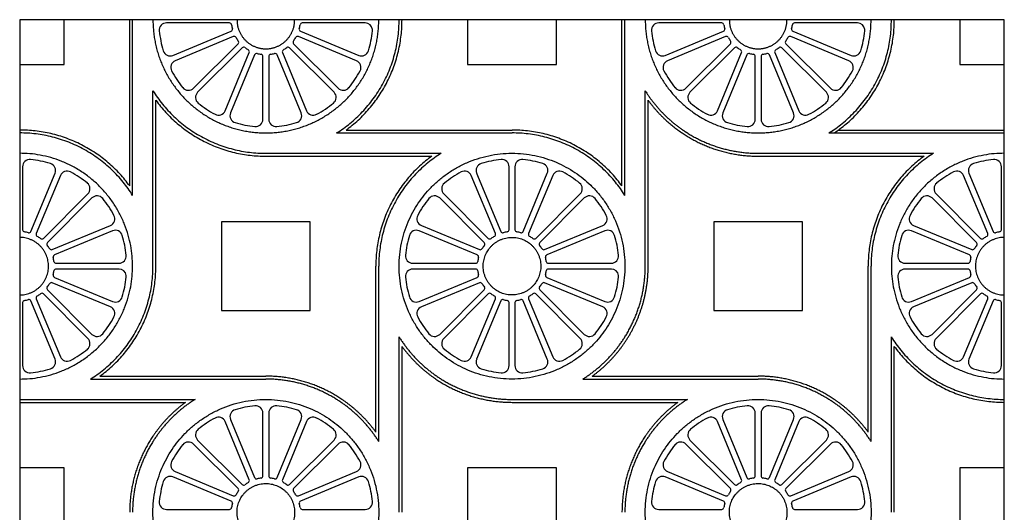
# Model space of a CAD drawing. Units: millimetres. Extents: x -101 to 102, y -117 to 99.
# Drawn here: x 1 to 49, y 25 to 49 of the extents above; entities that cross this region are included whole.
import ezdxf

# ---------------------------------------------------------------- set-up
doc = ezdxf.new("R2010")
doc.units = ezdxf.units.MM
doc.header["$MEASUREMENT"] = 0
doc.layers.add('Layer 03', color=5, linetype='Continuous')

msp = doc.modelspace()

# ---------------------------------------------------------------- linework, layer by layer
at = {"layer": 'Layer 03'}
for p, q in [((0.569, 48.794), (0.569, 0.753)), ((48.593, 48.794), (0.569, 48.794)), ((2.738, 46.608), (2.738, 48.794)), ((5.933, 40.688), (5.933, 48.778)), ((6.075, 40.225), (6.075, 48.778)), ((10.799, 48.636), (7.73, 48.636)), ((17.42, 48.636), (14.351, 48.636)), ((22.411, 48.794), (22.411, 46.608)), ((26.75, 46.608), (26.75, 48.794)), ((29.945, 40.688), (29.945, 48.778)), ((30.087, 40.225), (30.087, 48.778)), ((34.811, 48.636), (31.742, 48.636)), ((41.432, 48.636), (38.363, 48.636)), ((46.423, 48.794), (46.423, 46.608)), ((48.593, 0.753), (48.593, 48.794)), ((8.045, 47.054), (10.88, 48.229)), ((14.27, 48.229), (17.105, 47.054)), ((32.057, 47.054), (34.892, 48.229)), ((38.282, 48.229), (41.117, 47.054)), ((10.988, 47.967), (8.153, 46.793)), ((9.049, 45.452), (11.219, 47.622)), ((13.931, 47.622), (16.101, 45.452)), ((16.997, 46.793), (14.162, 47.967)), ((35, 47.967), (32.165, 46.793)), ((33.061, 45.452), (35.231, 47.622)), ((37.943, 47.622), (40.113, 45.452)), ((41.009, 46.793), (38.174, 47.967)), ((11.419, 47.422), (9.249, 45.252)), ((10.59, 44.356), (11.764, 47.191)), ((12.026, 47.083), (10.851, 44.247)), ((14.298, 44.247), (13.124, 47.083)), ((13.385, 47.191), (14.559, 44.356)), ((15.901, 45.252), (13.731, 47.422)), ((35.431, 47.422), (33.261, 45.252)), ((34.602, 44.356), (35.776, 47.191)), ((36.038, 47.083), (34.863, 44.247)), ((38.31, 44.247), (37.136, 47.083)), ((37.397, 47.191), (38.571, 44.356)), ((39.913, 45.252), (37.743, 47.422)), ((0.569, 46.608), (2.738, 46.608)), ((12.433, 43.933), (12.433, 47.001)), ((12.716, 47.001), (12.716, 43.933)), ((22.411, 46.608), (26.75, 46.608)), ((36.445, 43.933), (36.445, 47.001)), ((36.728, 47.001), (36.728, 43.933)), ((46.423, 46.608), (48.593, 46.608)), ((7.069, 36.772), (7.069, 45.324)), ((31.081, 36.772), (31.081, 45.324)), ((7.21, 36.772), (7.21, 44.862)), ((31.222, 36.772), (31.222, 44.862)), ((16.028, 43.271), (24.581, 43.271)), ((16.491, 43.413), (24.581, 43.413)), ((40.04, 43.271), (48.593, 43.271)), ((40.503, 43.413), (48.593, 43.413)), ((12.575, 42.278), (21.127, 42.278)), ((36.587, 42.278), (45.139, 42.278)), ((12.575, 42.136), (20.665, 42.136)), ((36.587, 42.136), (44.677, 42.136)), ((0.71, 41.617), (0.71, 38.548)), ((1.118, 38.467), (2.292, 41.302)), ((22.857, 41.302), (24.032, 38.467)), ((24.439, 38.548), (24.439, 41.617)), ((24.722, 41.617), (24.722, 38.548)), ((25.13, 38.467), (26.304, 41.302)), ((46.869, 41.302), (48.044, 38.467)), ((48.451, 38.548), (48.451, 41.617)), ((2.554, 41.194), (1.379, 38.359)), ((23.77, 38.359), (22.596, 41.194)), ((26.565, 41.194), (25.391, 38.359)), ((47.782, 38.359), (46.608, 41.194)), ((1.725, 38.128), (3.895, 40.298)), ((4.095, 40.098), (1.925, 37.928)), ((23.225, 37.928), (21.055, 40.098)), ((21.255, 40.298), (23.425, 38.128)), ((25.737, 38.128), (27.907, 40.298)), ((28.107, 40.098), (25.937, 37.928)), ((47.237, 37.928), (45.067, 40.098)), ((45.267, 40.298), (47.437, 38.128)), ((14.744, 38.941), (10.405, 38.941)), ((10.405, 38.941), (10.405, 34.602)), ((14.744, 34.602), (14.744, 38.941)), ((38.756, 38.941), (34.417, 38.941)), ((34.417, 38.941), (34.417, 34.602)), ((38.756, 34.602), (38.756, 38.941)), ((2.156, 37.582), (4.991, 38.756)), ((5.099, 38.495), (2.264, 37.321)), ((22.886, 37.321), (20.051, 38.495)), ((20.159, 38.756), (22.994, 37.582)), ((26.168, 37.582), (29.003, 38.756)), ((29.111, 38.495), (26.276, 37.321)), ((46.898, 37.321), (44.063, 38.495)), ((44.171, 38.756), (47.006, 37.582)), ((2.345, 36.913), (5.414, 36.913)), ((5.414, 36.63), (2.345, 36.63)), ((7.069, 36.772), (7.069, 36.772)), ((17.939, 28.682), (17.939, 36.772)), ((18.081, 28.219), (18.081, 36.772)), ((19.736, 36.913), (22.805, 36.913)), ((22.805, 36.63), (19.736, 36.63)), ((26.357, 36.913), (29.426, 36.913)), ((29.426, 36.63), (26.357, 36.63)), ((41.951, 28.682), (41.951, 36.772)), ((42.093, 28.219), (42.093, 36.772)), ((43.748, 36.913), (46.817, 36.913)), ((46.817, 36.63), (43.748, 36.63)), ((2.264, 36.223), (5.099, 35.048)), ((20.051, 35.048), (22.886, 36.223)), ((26.276, 36.223), (29.111, 35.048)), ((44.063, 35.048), (46.898, 36.223)), ((1.925, 35.616), (4.095, 33.446)), ((4.991, 34.787), (2.156, 35.961)), ((22.994, 35.961), (20.159, 34.787)), ((21.055, 33.446), (23.225, 35.616)), ((25.937, 35.616), (28.107, 33.446)), ((29.003, 34.787), (26.168, 35.961)), ((47.006, 35.961), (44.171, 34.787)), ((45.067, 33.446), (47.237, 35.616)), ((2.292, 32.241), (1.118, 35.077)), ((1.379, 35.185), (2.554, 32.35)), ((3.895, 33.246), (1.725, 35.416)), ((23.425, 35.416), (21.255, 33.246)), ((22.596, 32.35), (23.77, 35.185)), ((24.032, 35.077), (22.857, 32.241)), ((26.304, 32.241), (25.13, 35.077)), ((25.391, 35.185), (26.565, 32.35)), ((27.907, 33.246), (25.737, 35.416)), ((47.437, 35.416), (45.267, 33.246)), ((46.608, 32.35), (47.782, 35.185)), ((48.044, 35.077), (46.869, 32.241)), ((0.71, 34.995), (0.71, 31.927)), ((10.405, 34.602), (14.744, 34.602)), ((24.439, 31.927), (24.439, 34.995)), ((24.722, 34.995), (24.722, 31.927)), ((34.417, 34.602), (38.756, 34.602)), ((48.451, 31.927), (48.451, 34.995)), ((19.075, 24.766), (19.075, 33.318)), ((43.086, 24.766), (43.086, 33.318)), ((19.216, 24.766), (19.216, 32.856)), ((43.228, 24.766), (43.228, 32.856)), ((4.022, 31.265), (12.575, 31.265)), ((4.485, 31.407), (12.575, 31.407)), ((28.034, 31.265), (36.587, 31.265)), ((28.497, 31.407), (36.587, 31.407)), ((0.569, 30.272), (9.121, 30.272)), ((24.581, 30.272), (33.133, 30.272)), ((0.569, 30.13), (8.659, 30.13)), ((24.581, 30.13), (32.671, 30.13)), ((10.851, 29.296), (12.026, 26.461)), ((12.433, 26.542), (12.433, 29.611)), ((12.716, 29.611), (12.716, 26.542)), ((13.124, 26.461), (14.298, 29.296)), ((34.863, 29.296), (36.038, 26.461)), ((36.445, 26.542), (36.445, 29.611)), ((36.728, 29.611), (36.728, 26.542)), ((37.136, 26.461), (38.31, 29.296)), ((11.764, 26.353), (10.59, 29.188)), ((14.559, 29.188), (13.385, 26.353)), ((35.776, 26.353), (34.602, 29.188)), ((38.571, 29.188), (37.397, 26.353)), ((11.219, 25.922), (9.049, 28.092)), ((9.249, 28.292), (11.419, 26.122)), ((13.731, 26.122), (15.901, 28.292)), ((16.101, 28.092), (13.931, 25.922)), ((35.231, 25.922), (33.061, 28.092)), ((33.261, 28.292), (35.431, 26.122)), ((37.743, 26.122), (39.913, 28.292)), ((40.113, 28.092), (37.943, 25.922)), ((2.738, 26.935), (0.569, 26.935)), ((2.738, 22.596), (2.738, 26.935)), ((26.75, 26.935), (22.411, 26.935)), ((22.411, 26.935), (22.411, 22.596)), ((26.75, 22.596), (26.75, 26.935)), ((48.593, 26.935), (46.423, 26.935)), ((46.423, 26.935), (46.423, 22.596)), ((10.88, 25.315), (8.045, 26.489)), ((8.153, 26.75), (10.988, 25.576)), ((14.162, 25.576), (16.997, 26.75)), ((17.105, 26.489), (14.27, 25.315)), ((34.892, 25.315), (32.057, 26.489)), ((32.165, 26.75), (35, 25.576)), ((38.174, 25.576), (41.009, 26.75)), ((41.117, 26.489), (38.282, 25.315)), ((7.73, 24.907), (10.799, 24.907)), ((14.351, 24.907), (17.42, 24.907)), ((31.742, 24.907), (34.811, 24.907)), ((38.363, 24.907), (41.432, 24.907))]:
    msp.add_line(p, q, dxfattribs=at)
for centre, radius, start, end in [((7.73, 48.283), 0.353, 90, 185.8312), ((10.799, 48.53), 0.106, 7.9293, 90), ((12.575, 48.778), 1.687, 187.9293, 194.5707), ((12.575, 48.778), 1.687, 345.4293, 352.0707), ((14.351, 48.53), 0.106, 90, 172.0707), ((17.42, 48.283), 0.353, 5.9772, 90), ((31.742, 48.283), 0.353, 90, 185.8312), ((34.811, 48.53), 0.106, 7.9293, 90), ((36.587, 48.778), 1.687, 187.9293, 194.5707), ((36.587, 48.778), 1.687, 345.4293, 352.0707), ((38.363, 48.53), 0.106, 90, 172.0707), ((41.432, 48.283), 0.353, 5.9772, 90), ((12.575, 48.778), 5.224, 185.8312, 196.6688), ((10.839, 48.326), 0.106, 292.5, 14.5707), ((14.311, 48.326), 0.106, 165.4293, 247.5), ((12.575, 48.778), 5.224, 343.3312, 354.1688), ((17.42, 48.283), 0.353, 354.1688, 5.9772), ((36.587, 48.778), 5.224, 185.8312, 196.6688), ((34.851, 48.326), 0.106, 292.5, 14.5707), ((38.322, 48.326), 0.106, 165.4293, 247.5), ((36.587, 48.778), 5.224, 343.3312, 354.1688), ((41.432, 48.283), 0.353, 354.1688, 5.9772), ((11.028, 47.869), 0.106, 30.4293, 112.5), ((12.575, 48.778), 1.687, 210.4293, 217.0707), ((11.144, 47.697), 0.106, 315, 37.0707), ((14.006, 47.697), 0.106, 142.9293, 225), ((12.575, 48.778), 1.687, 322.9293, 329.5707), ((14.121, 47.869), 0.106, 67.5, 149.5707), ((35.04, 47.869), 0.106, 30.4293, 112.5), ((36.587, 48.778), 1.687, 210.4293, 217.0707), ((35.156, 47.697), 0.106, 315, 37.0707), ((38.018, 47.697), 0.106, 142.9293, 225), ((36.587, 48.778), 1.687, 322.9293, 329.5707), ((38.133, 47.869), 0.106, 67.5, 149.5707), ((7.909, 47.381), 0.353, 196.6688, 292.5), ((11.494, 47.347), 0.106, 52.9293, 135), ((12.575, 48.778), 1.687, 232.9293, 239.5707), ((11.667, 47.231), 0.106, 337.5, 59.5707), ((12.124, 47.042), 0.106, 75.4293, 157.5), ((12.575, 48.778), 1.687, 255.4293, 262.0707), ((12.327, 47.001), 0.106, 360, 82.0707), ((12.822, 47.001), 0.106, 97.9293, 180), ((12.575, 48.778), 1.687, 277.9293, 284.5707), ((13.026, 47.042), 0.106, 22.5, 104.5707), ((13.483, 47.231), 0.106, 120.4293, 202.5), ((12.575, 48.778), 1.687, 300.4293, 307.0707), ((13.656, 47.347), 0.106, 45, 127.0707), ((17.24, 47.381), 0.353, 247.5, 343.3312), ((31.921, 47.381), 0.353, 196.6688, 292.5), ((35.506, 47.347), 0.106, 52.9293, 135), ((36.587, 48.778), 1.687, 232.9293, 239.5707), ((35.678, 47.231), 0.106, 337.5, 59.5707), ((36.136, 47.042), 0.106, 75.4293, 157.5), ((36.587, 48.778), 1.687, 255.4293, 262.0707), ((36.339, 47.001), 0.106, 360, 82.0707), ((36.834, 47.001), 0.106, 97.9293, 180), ((36.587, 48.778), 1.687, 277.9293, 284.5707), ((37.038, 47.042), 0.106, 22.5, 104.5707), ((37.495, 47.231), 0.106, 120.4293, 202.5), ((36.587, 48.778), 1.687, 300.4293, 307.0707), ((37.668, 47.347), 0.106, 45, 127.0707), ((41.252, 47.381), 0.353, 247.5, 343.3312), ((8.288, 46.466), 0.353, 112.5, 208.3312), ((16.862, 46.466), 0.353, 331.6688, 67.5), ((32.3, 46.466), 0.353, 112.5, 208.3312), ((40.874, 46.466), 0.353, 331.6688, 67.5), ((12.575, 48.778), 5.224, 208.3312, 219.1688), ((12.575, 48.778), 5.224, 320.8312, 331.6688), ((36.587, 48.778), 5.224, 208.3312, 219.1688), ((36.587, 48.778), 5.224, 320.8312, 331.6688), ((8.799, 45.702), 0.353, 219.1688, 315), ((9.499, 45.002), 0.353, 135, 230.8312), ((15.651, 45.002), 0.353, 309.1688, 45), ((16.351, 45.702), 0.353, 225, 320.8312), ((32.811, 45.702), 0.353, 219.1688, 315), ((33.511, 45.002), 0.353, 135, 230.8312), ((39.663, 45.002), 0.353, 309.1688, 45), ((40.362, 45.702), 0.353, 225, 320.8312), ((12.575, 48.778), 5.224, 230.8312, 241.6688), ((12.575, 48.778), 5.224, 298.3312, 309.1688), ((36.587, 48.778), 5.224, 230.8312, 241.6688), ((36.587, 48.778), 5.224, 298.3312, 309.1688), ((10.264, 44.491), 0.353, 241.6688, 337.5), ((11.178, 44.112), 0.353, 157.5, 253.3312), ((13.972, 44.112), 0.353, 286.6688, 22.5), ((14.886, 44.491), 0.353, 202.5, 298.3312), ((34.276, 44.491), 0.353, 241.6688, 337.5), ((35.19, 44.112), 0.353, 157.5, 253.3312), ((37.984, 44.112), 0.353, 286.6688, 22.5), ((38.898, 44.491), 0.353, 202.5, 298.3312), ((12.575, 48.778), 5.224, 253.3312, 264.1688), ((12.08, 43.933), 0.353, 264.1688, 360), ((13.07, 43.933), 0.353, 180, 275.8312), ((12.575, 48.778), 5.224, 275.8312, 286.6688), ((36.587, 48.778), 5.224, 253.3312, 264.1688), ((36.092, 43.933), 0.353, 264.1688, 360), ((37.082, 43.933), 0.353, 180, 275.8312), ((36.587, 48.778), 5.224, 275.8312, 286.6688), ((1.064, 41.617), 0.353, 84.1688, 180), ((0.569, 36.772), 5.224, 73.3312, 84.1688), ((24.581, 36.772), 5.224, 95.8312, 106.6688), ((24.086, 41.617), 0.353, 360, 95.8312), ((25.076, 41.617), 0.353, 84.1688, 180), ((24.581, 36.772), 5.224, 73.3312, 84.1688), ((48.593, 36.772), 5.224, 95.8312, 106.6688), ((48.098, 41.617), 0.353, 360, 95.8312), ((1.966, 41.437), 0.353, 337.5, 73.3312), ((2.88, 41.058), 0.353, 61.6688, 157.5), ((0.569, 36.772), 5.224, 50.8312, 61.6688), ((24.581, 36.772), 5.224, 118.3312, 129.1688), ((22.27, 41.058), 0.353, 22.5, 118.3312), ((23.184, 41.437), 0.353, 106.6688, 202.5), ((25.978, 41.437), 0.353, 337.5, 73.3312), ((26.892, 41.058), 0.353, 61.6688, 157.5), ((24.581, 36.772), 5.224, 50.8312, 61.6688), ((48.593, 36.772), 5.224, 118.3312, 129.1688), ((46.282, 41.058), 0.353, 22.5, 118.3312), ((47.196, 41.437), 0.353, 106.6688, 202.5), ((3.645, 40.547), 0.353, 315, 50.8312), ((21.505, 40.547), 0.353, 129.1688, 225), ((27.657, 40.547), 0.353, 315, 50.8312), ((45.517, 40.547), 0.353, 129.1688, 225), ((4.345, 39.848), 0.353, 39.1688, 135), ((0.569, 36.772), 5.224, 28.3312, 39.1688), ((24.581, 36.772), 5.224, 140.8312, 151.6688), ((20.805, 39.848), 0.353, 45, 140.8312), ((28.357, 39.848), 0.353, 39.1688, 135), ((24.581, 36.772), 5.224, 28.3312, 39.1688), ((48.593, 36.772), 5.224, 140.8312, 151.6688), ((44.817, 39.848), 0.353, 45, 140.8312), ((4.856, 39.083), 0.353, 292.5, 28.3312), ((20.294, 39.083), 0.353, 151.6688, 247.5), ((28.868, 39.083), 0.353, 292.5, 28.3312), ((44.306, 39.083), 0.353, 151.6688, 247.5), ((0.816, 38.548), 0.106, 180, 262.0707), ((0.569, 36.772), 1.687, 75.4293, 82.0707), ((1.02, 38.507), 0.106, 255.4293, 337.5), ((5.234, 38.169), 0.353, 16.6688, 112.5), ((19.915, 38.169), 0.353, 67.5, 163.3312), ((24.13, 38.507), 0.106, 202.5, 284.5707), ((24.581, 36.772), 1.687, 97.9293, 104.5707), ((24.333, 38.548), 0.106, 277.9293, 360), ((24.828, 38.548), 0.106, 180, 262.0707), ((24.581, 36.772), 1.687, 75.4293, 82.0707), ((25.032, 38.507), 0.106, 255.4293, 337.5), ((29.246, 38.169), 0.353, 16.6688, 112.5), ((43.927, 38.169), 0.353, 67.5, 163.3312), ((48.142, 38.507), 0.106, 202.5, 284.5707), ((48.593, 36.772), 1.687, 97.9293, 104.5707), ((48.345, 38.548), 0.106, 277.9293, 360), ((1.477, 38.318), 0.106, 157.5, 239.5707), ((0.569, 36.772), 1.687, 52.9293, 59.5707), ((1.65, 38.203), 0.106, 232.9293, 315), ((0.569, 36.772), 5.224, 5.8312, 16.6688), ((24.581, 36.772), 5.224, 163.3312, 174.1688), ((23.5, 38.203), 0.106, 225, 307.0707), ((24.581, 36.772), 1.687, 120.4293, 127.0707), ((23.673, 38.318), 0.106, 300.4293, 22.5), ((25.489, 38.318), 0.106, 157.5, 239.5707), ((24.581, 36.772), 1.687, 52.9293, 59.5707), ((25.662, 38.203), 0.106, 232.9293, 315), ((24.581, 36.772), 5.224, 5.8312, 16.6688), ((48.593, 36.772), 5.224, 163.3312, 174.1688), ((47.512, 38.203), 0.106, 225, 307.0707), ((48.593, 36.772), 1.687, 120.4293, 127.0707), ((47.684, 38.318), 0.106, 300.4293, 22.5), ((2, 37.853), 0.106, 135, 217.0707), ((0.569, 36.772), 1.687, 30.4293, 37.0707), ((2.115, 37.68), 0.106, 210.4293, 292.5), ((23.034, 37.68), 0.106, 247.5, 329.5707), ((24.581, 36.772), 1.687, 142.9293, 149.5707), ((23.15, 37.853), 0.106, 322.9293, 45), ((26.012, 37.853), 0.106, 135, 217.0707), ((24.581, 36.772), 1.687, 30.4293, 37.0707), ((26.127, 37.68), 0.106, 210.4293, 292.5), ((47.046, 37.68), 0.106, 247.5, 329.5707), ((48.593, 36.772), 1.687, 142.9293, 149.5707), ((47.162, 37.853), 0.106, 322.9293, 45), ((2.305, 37.223), 0.106, 112.5, 194.5707), ((0.569, 36.772), 1.687, 7.9293, 14.5707), ((2.345, 37.019), 0.106, 187.9293, 270), ((5.414, 37.266), 0.353, 270, 5.8312), ((19.736, 37.266), 0.353, 174.1688, 270), ((22.805, 37.019), 0.106, 270, 352.0707), ((22.845, 37.223), 0.106, 345.4293, 67.5), ((24.581, 36.772), 1.687, 165.4293, 172.0707), ((26.316, 37.223), 0.106, 112.5, 194.5707), ((24.581, 36.772), 1.687, 7.9293, 14.5707), ((26.357, 37.019), 0.106, 187.9293, 270), ((29.426, 37.266), 0.353, 270, 5.8312), ((43.748, 37.266), 0.353, 174.1688, 270), ((46.817, 37.019), 0.106, 270, 352.0707), ((46.857, 37.223), 0.106, 345.4293, 67.5), ((48.593, 36.772), 1.687, 165.4293, 172.0707), ((0.569, 36.772), 1.687, 345.4293, 352.0707), ((2.345, 36.524), 0.106, 90, 172.0707), ((5.414, 36.277), 0.353, 5.9772, 90), ((19.736, 36.277), 0.353, 90, 185.8312), ((22.805, 36.524), 0.106, 7.9293, 90), ((24.581, 36.772), 1.687, 187.9293, 194.5707), ((24.581, 36.772), 1.687, 345.4293, 352.0707), ((26.357, 36.524), 0.106, 90, 172.0707), ((29.426, 36.277), 0.353, 5.9772, 90), ((43.748, 36.277), 0.353, 90, 185.8312), ((46.817, 36.524), 0.106, 7.9293, 90), ((48.593, 36.772), 1.687, 187.9293, 194.5707), ((2.305, 36.321), 0.106, 165.4293, 247.5), ((0.569, 36.772), 5.224, 343.3312, 354.1688), ((5.414, 36.277), 0.353, 354.1688, 5.9772), ((24.581, 36.772), 5.224, 185.8312, 196.6688), ((22.845, 36.321), 0.106, 292.5, 14.5707), ((26.316, 36.321), 0.106, 165.4293, 247.5), ((24.581, 36.772), 5.224, 343.3312, 354.1688), ((29.426, 36.277), 0.353, 354.1688, 5.9772), ((48.593, 36.772), 5.224, 185.8312, 196.6688), ((46.857, 36.321), 0.106, 292.5, 14.5707), ((2, 35.691), 0.106, 142.9293, 225), ((0.569, 36.772), 1.687, 322.9293, 329.5707), ((2.115, 35.863), 0.106, 67.5, 149.5707), ((23.034, 35.863), 0.106, 30.4293, 112.5), ((24.581, 36.772), 1.687, 210.4293, 217.0707), ((23.15, 35.691), 0.106, 315, 37.0707), ((26.012, 35.691), 0.106, 142.9293, 225), ((24.581, 36.772), 1.687, 322.9293, 329.5707), ((26.127, 35.863), 0.106, 67.5, 149.5707), ((47.046, 35.863), 0.106, 30.4293, 112.5), ((48.593, 36.772), 1.687, 210.4293, 217.0707), ((47.162, 35.691), 0.106, 315, 37.0707), ((0.816, 34.995), 0.106, 97.9293, 180), ((0.569, 36.772), 1.687, 277.9293, 284.5707), ((1.02, 35.036), 0.106, 22.5, 104.5707), ((1.477, 35.225), 0.106, 120.4293, 202.5), ((0.569, 36.772), 1.687, 300.4293, 307.0707), ((1.65, 35.341), 0.106, 45, 127.0707), ((5.234, 35.375), 0.353, 247.5, 343.3312), ((19.915, 35.375), 0.353, 196.6688, 292.5), ((23.5, 35.341), 0.106, 52.9293, 135), ((24.581, 36.772), 1.687, 232.9293, 239.5707), ((23.673, 35.225), 0.106, 337.5, 59.5707), ((24.13, 35.036), 0.106, 75.4293, 157.5), ((24.581, 36.772), 1.687, 255.4293, 262.0707), ((24.333, 34.995), 0.106, 360, 82.0707), ((24.828, 34.995), 0.106, 97.9293, 180), ((24.581, 36.772), 1.687, 277.9293, 284.5707), ((25.032, 35.036), 0.106, 22.5, 104.5707), ((25.489, 35.225), 0.106, 120.4293, 202.5), ((24.581, 36.772), 1.687, 300.4293, 307.0707), ((25.662, 35.341), 0.106, 45, 127.0707), ((29.246, 35.375), 0.353, 247.5, 343.3312), ((43.927, 35.375), 0.353, 196.6688, 292.5), ((47.512, 35.341), 0.106, 52.9293, 135), ((48.593, 36.772), 1.687, 232.9293, 239.5707), ((47.684, 35.225), 0.106, 337.5, 59.5707), ((48.142, 35.036), 0.106, 75.4293, 157.5), ((48.593, 36.772), 1.687, 255.4293, 262.0707), ((48.345, 34.995), 0.106, 360, 82.0707), ((4.856, 34.46), 0.353, 331.6688, 67.5), ((20.294, 34.46), 0.353, 112.5, 208.3312), ((28.868, 34.46), 0.353, 331.6688, 67.5), ((44.306, 34.46), 0.353, 112.5, 208.3312), ((0.569, 36.772), 5.224, 320.8312, 331.6688), ((24.581, 36.772), 5.224, 208.3312, 219.1688), ((24.581, 36.772), 5.224, 320.8312, 331.6688), ((48.593, 36.772), 5.224, 208.3312, 219.1688), ((3.645, 32.996), 0.353, 309.1688, 45), ((4.345, 33.696), 0.353, 225, 320.8312), ((20.805, 33.696), 0.353, 219.1688, 315), ((21.505, 32.996), 0.353, 135, 230.8312), ((27.657, 32.996), 0.353, 309.1688, 45), ((28.357, 33.696), 0.353, 225, 320.8312), ((44.817, 33.696), 0.353, 219.1688, 315), ((45.517, 32.996), 0.353, 135, 230.8312), ((0.569, 36.772), 5.224, 298.3312, 309.1688), ((24.581, 36.772), 5.224, 230.8312, 241.6688), ((24.581, 36.772), 5.224, 298.3312, 309.1688), ((48.593, 36.772), 5.224, 230.8312, 241.6688), ((1.966, 32.106), 0.353, 286.6688, 22.5), ((2.88, 32.485), 0.353, 202.5, 298.3312), ((22.27, 32.485), 0.353, 241.6688, 337.5), ((23.184, 32.106), 0.353, 157.5, 253.3312), ((25.978, 32.106), 0.353, 286.6688, 22.5), ((26.892, 32.485), 0.353, 202.5, 298.3312), ((46.282, 32.485), 0.353, 241.6688, 337.5), ((47.196, 32.106), 0.353, 157.5, 253.3312), ((1.064, 31.927), 0.353, 180, 275.8312), ((0.569, 36.772), 5.224, 275.8312, 286.6688), ((24.581, 36.772), 5.224, 253.3312, 264.1688), ((24.086, 31.927), 0.353, 264.1688, 360), ((25.076, 31.927), 0.353, 180, 275.8312), ((24.581, 36.772), 5.224, 275.8312, 286.6688), ((48.593, 36.772), 5.224, 253.3312, 264.1688), ((48.098, 31.927), 0.353, 264.1688, 360), ((12.575, 24.766), 5.224, 95.8312, 106.6688), ((12.08, 29.611), 0.353, 360, 95.8312), ((13.07, 29.611), 0.353, 84.1688, 180), ((12.575, 24.766), 5.224, 73.3312, 84.1688), ((36.587, 24.766), 5.224, 95.8312, 106.6688), ((36.092, 29.611), 0.353, 360, 95.8312), ((37.082, 29.611), 0.353, 84.1688, 180), ((36.587, 24.766), 5.224, 73.3312, 84.1688), ((12.575, 24.766), 5.224, 118.3312, 129.1688), ((10.264, 29.052), 0.353, 22.5, 118.3312), ((11.178, 29.431), 0.353, 106.6688, 202.5), ((13.972, 29.431), 0.353, 337.5, 73.3312), ((14.886, 29.052), 0.353, 61.6688, 157.5), ((12.575, 24.766), 5.224, 50.8312, 61.6688), ((36.587, 24.766), 5.224, 118.3312, 129.1688), ((34.276, 29.052), 0.353, 22.5, 118.3312), ((35.19, 29.431), 0.353, 106.6688, 202.5), ((37.984, 29.431), 0.353, 337.5, 73.3312), ((38.898, 29.052), 0.353, 61.6688, 157.5), ((36.587, 24.766), 5.224, 50.8312, 61.6688), ((9.499, 28.541), 0.353, 129.1688, 225), ((15.651, 28.541), 0.353, 315, 50.8312), ((33.511, 28.541), 0.353, 129.1688, 225), ((39.663, 28.541), 0.353, 315, 50.8312), ((12.575, 24.766), 5.224, 140.8312, 151.6688), ((8.799, 27.842), 0.353, 45, 140.8312), ((16.351, 27.842), 0.353, 39.1688, 135), ((12.575, 24.766), 5.224, 28.3312, 39.1688), ((36.587, 24.766), 5.224, 140.8312, 151.6688), ((32.811, 27.842), 0.353, 45, 140.8312), ((40.362, 27.842), 0.353, 39.1688, 135), ((36.587, 24.766), 5.224, 28.3312, 39.1688), ((8.288, 27.077), 0.353, 151.6688, 247.5), ((16.862, 27.077), 0.353, 292.5, 28.3312), ((32.3, 27.077), 0.353, 151.6688, 247.5), ((40.874, 27.077), 0.353, 292.5, 28.3312), ((7.909, 26.163), 0.353, 67.5, 163.3312), ((12.124, 26.501), 0.106, 202.5, 284.5707), ((12.575, 24.766), 1.687, 97.9293, 104.5707), ((12.327, 26.542), 0.106, 277.9293, 360), ((12.822, 26.542), 0.106, 180, 262.0707), ((12.575, 24.766), 1.687, 75.4293, 82.0707), ((13.026, 26.501), 0.106, 255.4293, 337.5), ((17.24, 26.163), 0.353, 16.6688, 112.5), ((31.921, 26.163), 0.353, 67.5, 163.3312), ((36.136, 26.501), 0.106, 202.5, 284.5707), ((36.587, 24.766), 1.687, 97.9293, 104.5707), ((36.339, 26.542), 0.106, 277.9293, 360), ((36.834, 26.542), 0.106, 180, 262.0707), ((36.587, 24.766), 1.687, 75.4293, 82.0707), ((37.038, 26.501), 0.106, 255.4293, 337.5), ((41.252, 26.163), 0.353, 16.6688, 112.5), ((12.575, 24.766), 5.224, 163.3312, 174.1688), ((11.494, 26.197), 0.106, 225, 307.0707), ((12.575, 24.766), 1.687, 120.4293, 127.0707), ((11.667, 26.312), 0.106, 300.4293, 22.5), ((13.483, 26.312), 0.106, 157.5, 239.5707), ((12.575, 24.766), 1.687, 52.9293, 59.5707), ((13.656, 26.197), 0.106, 232.9293, 315), ((12.575, 24.766), 5.224, 5.8312, 16.6688), ((36.587, 24.766), 5.224, 163.3312, 174.1688), ((35.506, 26.197), 0.106, 225, 307.0707), ((36.587, 24.766), 1.687, 120.4293, 127.0707), ((35.678, 26.312), 0.106, 300.4293, 22.5), ((37.495, 26.312), 0.106, 157.5, 239.5707), ((36.587, 24.766), 1.687, 52.9293, 59.5707), ((37.668, 26.197), 0.106, 232.9293, 315), ((36.587, 24.766), 5.224, 5.8312, 16.6688), ((11.028, 25.674), 0.106, 247.5, 329.5707), ((12.575, 24.766), 1.687, 142.9293, 149.5707), ((11.144, 25.847), 0.106, 322.9293, 45), ((14.006, 25.847), 0.106, 135, 217.0707), ((12.575, 24.766), 1.687, 30.4293, 37.0707), ((14.121, 25.674), 0.106, 210.4293, 292.5), ((35.04, 25.674), 0.106, 247.5, 329.5707), ((36.587, 24.766), 1.687, 142.9293, 149.5707), ((35.156, 25.847), 0.106, 322.9293, 45), ((38.018, 25.847), 0.106, 135, 217.0707), ((36.587, 24.766), 1.687, 30.4293, 37.0707), ((38.133, 25.674), 0.106, 210.4293, 292.5), ((7.73, 25.261), 0.353, 174.1688, 270), ((10.799, 25.013), 0.106, 270, 352.0707), ((10.839, 25.217), 0.106, 345.4293, 67.5), ((12.575, 24.766), 1.687, 165.4293, 172.0707), ((14.311, 25.217), 0.106, 112.5, 194.5707), ((12.575, 24.766), 1.687, 7.9293, 14.5707), ((14.351, 25.013), 0.106, 187.9293, 270), ((17.42, 25.261), 0.353, 270, 5.8312), ((31.742, 25.261), 0.353, 174.1688, 270), ((34.811, 25.013), 0.106, 270, 352.0707), ((34.851, 25.217), 0.106, 345.4293, 67.5), ((36.587, 24.766), 1.687, 165.4293, 172.0707), ((38.322, 25.217), 0.106, 112.5, 194.5707), ((36.587, 24.766), 1.687, 7.9293, 14.5707), ((38.363, 25.013), 0.106, 187.9293, 270), ((41.432, 25.261), 0.353, 270, 5.8312)]:
    msp.add_arc(centre, radius, start, end, dxfattribs=at)
for points, weights, knots in [([(7.069, 48.794), (7.062, 46.509), (8.675, 44.89), (10.289, 43.271), (12.575, 43.271), (14.86, 43.271), (16.474, 44.89), (18.088, 46.509), (18.081, 48.794)], [1, 0.923590924291, 1, 0.923590924291, 1, 0.923590924291, 1, 0.923590924291, 1], [17.518724, 17.518724, 17.518724, 23.648674, 23.648674, 29.778623, 29.778623, 35.908573, 35.908573, 42.038523, 42.038523, 42.038523]), ([(11.17, 48.794), (11.163, 48.208), (11.576, 47.79), (11.988, 47.373), (12.575, 47.373), (13.161, 47.373), (13.574, 47.79), (13.986, 48.208), (13.979, 48.794)], [1, 0.922745109036, 1, 0.922745109036, 1, 0.922745109036, 1, 0.922745109036, 1], [7.342358, 7.342358, 7.342358, 8.914792, 8.914792, 10.487225, 10.487225, 12.059658, 12.059658, 13.632092, 13.632092, 13.632092]), ([(31.081, 48.794), (31.074, 46.509), (32.687, 44.89), (34.301, 43.271), (36.587, 43.271), (38.872, 43.271), (40.486, 44.89), (42.1, 46.509), (42.093, 48.794)], [1, 0.923590924271, 1, 0.923590924271, 1, 0.923590924271, 1, 0.923590924271, 1], [17.518724, 17.518724, 17.518724, 23.648674, 23.648674, 29.778623, 29.778623, 35.908573, 35.908573, 42.038523, 42.038523, 42.038523]), ([(35.182, 48.794), (35.175, 48.208), (35.588, 47.79), (36, 47.373), (36.587, 47.373), (37.173, 47.373), (37.586, 47.79), (37.998, 48.208), (37.991, 48.794)], [1, 0.922745108959, 1, 0.922745108959, 1, 0.922745108959, 1, 0.922745108959, 1], [7.342358, 7.342358, 7.342358, 8.914792, 8.914792, 10.487225, 10.487225, 12.059658, 12.059658, 13.632092, 13.632092, 13.632092]), ([(0.569, 31.265), (6.075, 31.265), (6.075, 36.772), (6.075, 42.278), (0.569, 42.278)], [1, 0.707106781187, 1, 0.707106781187, 1], [29.778623, 29.778623, 29.778623, 42.015044, 42.015044, 54.251465, 54.251465, 54.251465]), ([(28.048, 41.049), (23.77, 44.516), (20.303, 40.239), (16.836, 35.961), (21.114, 32.494), (25.391, 29.027), (28.858, 33.305), (32.326, 37.582), (28.048, 41.049)], [1, 0.707106781187, 1, 0.707106781187, 1, 0.707106781187, 1, 0.707106781187, 1], [0, 0, 0, 12.236421, 12.236421, 24.472842, 24.472842, 36.709263, 36.709263, 48.945683, 48.945683, 48.945683]), ([(48.593, 42.278), (43.086, 42.278), (43.086, 36.772), (43.086, 31.265), (48.593, 31.265)], [1, 0.707106781187, 1, 0.707106781187, 1], [5.305782, 5.305782, 5.305782, 17.542203, 17.542203, 29.778623, 29.778623, 29.778623]), ([(0.569, 35.367), (1.973, 35.367), (1.973, 36.772), (1.973, 38.176), (0.569, 38.176)], [1, 0.707106781187, 1, 0.707106781187, 1], [10.487225, 10.487225, 10.487225, 13.608613, 13.608613, 16.73, 16.73, 16.73]), ([(25.767, 36.019), (26.519, 37.206), (25.333, 37.958), (24.147, 38.71), (23.395, 37.524), (22.642, 36.338), (23.829, 35.586), (25.015, 34.833), (25.767, 36.019)], [1, 0.707106781187, 1, 0.707106781187, 1, 0.707106781187, 1, 0.707106781187, 1], [0, 0, 0, 3.121388, 3.121388, 6.242775, 6.242775, 9.364163, 9.364163, 12.485551, 12.485551, 12.485551]), ([(48.593, 38.176), (47.188, 38.176), (47.188, 36.772), (47.188, 35.367), (48.593, 35.367)], [1, 0.707106781187, 1, 0.707106781187, 1], [4.24445, 4.24445, 4.24445, 7.365837, 7.365837, 10.487225, 10.487225, 10.487225]), ([(16.042, 29.043), (11.764, 32.51), (8.297, 28.233), (4.83, 23.955), (9.108, 20.488), (13.385, 17.021), (16.853, 21.299), (20.32, 25.576), (16.042, 29.043)], [1, 0.707106781187, 1, 0.707106781187, 1, 0.707106781187, 1, 0.707106781187, 1], [0, 0, 0, 12.236421, 12.236421, 24.472842, 24.472842, 36.709263, 36.709263, 48.945683, 48.945683, 48.945683]), ([(40.054, 29.043), (35.776, 32.51), (32.309, 28.233), (28.842, 23.955), (33.12, 20.488), (37.397, 17.021), (40.864, 21.299), (44.331, 25.576), (40.054, 29.043)], [1, 0.707106781187, 1, 0.707106781187, 1, 0.707106781187, 1, 0.707106781187, 1], [0, 0, 0, 12.236421, 12.236421, 24.472842, 24.472842, 36.709263, 36.709263, 48.945683, 48.945683, 48.945683]), ([(13.761, 24.013), (14.513, 25.2), (13.327, 25.952), (12.141, 26.704), (11.389, 25.518), (10.636, 24.332), (11.823, 23.58), (13.009, 22.827), (13.761, 24.013)], [1, 0.707106781187, 1, 0.707106781187, 1, 0.707106781187, 1, 0.707106781187, 1], [0, 0, 0, 3.121388, 3.121388, 6.242775, 6.242775, 9.364163, 9.364163, 12.485551, 12.485551, 12.485551]), ([(37.773, 24.013), (38.525, 25.2), (37.339, 25.952), (36.153, 26.704), (35.401, 25.518), (34.648, 24.332), (35.835, 23.58), (37.021, 22.827), (37.773, 24.013)], [1, 0.707106781187, 1, 0.707106781187, 1, 0.707106781187, 1, 0.707106781187, 1], [0, 0, 0, 3.121388, 3.121388, 6.242775, 6.242775, 9.364163, 9.364163, 12.485551, 12.485551, 12.485551])]:
    msp.add_rational_spline(points, weights, degree=2, knots=knots, dxfattribs=at)
for points, weights in [([(16.028, 43.271), (19.084, 45.188), (19.075, 48.794)], [1, 0.874408619227, 1]), ([(16.491, 43.413), (19.225, 45.409), (19.216, 48.794)], [1, 0.890953156, 1]), ([(40.04, 43.271), (43.096, 45.188), (43.086, 48.794)], [1, 0.874408619264, 1]), ([(40.503, 43.413), (43.237, 45.409), (43.228, 48.794)], [1, 0.890953156027, 1]), ([(7.069, 45.324), (8.979, 42.278), (12.575, 42.278)], [1, 0.875027457975, 1]), ([(31.081, 45.324), (31.8, 44.178), (32.917, 43.413)], [0.94331401861, 0.950849202903, 1]), ([(7.21, 44.862), (9.2, 42.136), (12.575, 42.136)], [1, 0.891519787135, 1]), ([(31.222, 44.862), (31.834, 44.024), (32.671, 43.413)], [0.951685813362, 0.963876272551, 1]), ([(5.933, 40.688), (3.943, 43.413), (0.569, 43.413)], [1, 0.891519787134, 1]), ([(6.075, 40.225), (4.165, 43.271), (0.569, 43.271)], [1, 0.875027317722, 1]), ([(29.945, 40.688), (27.955, 43.413), (24.581, 43.413)], [1, 0.891519830394, 1]), ([(30.087, 40.225), (28.176, 43.271), (24.581, 43.271)], [1, 0.875027363786, 1]), ([(32.671, 43.413), (32.771, 43.34), (32.873, 43.271)], [1, 0.999827048811, 1]), ([(32.873, 43.271), (34.556, 42.136), (36.587, 42.136)], [1, 0.956308735132, 1]), ([(32.917, 43.413), (33.023, 43.34), (33.133, 43.271)], [1, 0.999801611379, 1]), ([(33.133, 43.271), (34.717, 42.278), (36.587, 42.278)], [1, 0.961031924526, 1]), ([(40.04, 43.271), (40.15, 43.34), (40.257, 43.413)], [1, 0.999801611379, 1]), ([(40.301, 43.271), (40.403, 43.34), (40.503, 43.413)], [1, 0.999827048811, 1]), ([(21.127, 42.278), (18.081, 40.367), (18.081, 36.772)], [1, 0.875027317722, 1]), ([(45.139, 42.278), (42.093, 40.367), (42.093, 36.772)], [1, 0.875027317753, 1]), ([(20.665, 42.136), (17.939, 40.146), (17.939, 36.772)], [1, 0.891519787157, 1]), ([(44.677, 42.136), (41.951, 40.146), (41.951, 36.772)], [1, 0.891519787163, 1]), ([(4.022, 31.265), (7.069, 33.176), (7.069, 36.772)], [1, 0.875027317722, 1]), ([(4.485, 31.407), (7.21, 33.397), (7.21, 36.772)], [1, 0.89151978826, 1]), ([(30.087, 33.318), (31.081, 34.902), (31.081, 36.772)], [1, 0.961029522548, 1]), ([(31.081, 35.406), (31.222, 36.081), (31.222, 36.772)], [1, 0.99464347378, 1]), ([(30.087, 33.058), (30.813, 34.135), (31.081, 35.406)], [1, 0.981405801285, 1]), ([(19.075, 33.318), (19.866, 32.057), (21.127, 31.265)], [1, 0.974747233925, 1]), ([(28.034, 31.265), (29.296, 32.057), (30.087, 33.318)], [1, 0.974747233925, 1]), ([(43.086, 33.318), (44.997, 30.272), (48.593, 30.272)], [1, 0.875027317722, 1]), ([(19.216, 32.856), (19.902, 31.916), (20.867, 31.265)], [1, 0.985001311653, 1]), ([(28.497, 31.407), (29.436, 32.093), (30.087, 33.058)], [1, 0.985001311653, 1]), ([(43.228, 32.856), (45.218, 30.13), (48.593, 30.13)], [1, 0.891519787135, 1]), ([(16.289, 30.272), (14.605, 31.407), (12.575, 31.407)], [1, 0.956308430937, 1]), ([(16.028, 30.272), (14.445, 31.265), (12.575, 31.265)], [1, 0.961029505063, 1]), ([(20.867, 31.265), (22.55, 30.13), (24.581, 30.13)], [1, 0.956308843094, 1]), ([(21.127, 31.265), (22.711, 30.272), (24.581, 30.272)], [1, 0.961029766657, 1]), ([(40.301, 30.272), (38.617, 31.407), (36.587, 31.407)], [1, 0.956308732022, 1]), ([(40.04, 30.272), (38.456, 31.265), (36.587, 31.265)], [1, 0.961029433934, 1]), ([(9.121, 30.272), (7.86, 29.481), (7.069, 28.219)], [1, 0.974747233925, 1]), ([(18.081, 28.219), (17.29, 29.481), (16.028, 30.272)], [1, 0.974747233925, 1]), ([(17.939, 28.682), (17.253, 29.621), (16.289, 30.272)], [1, 0.985001311653, 1]), ([(33.133, 30.272), (31.872, 29.481), (31.081, 28.219)], [1, 0.974747233888, 1]), ([(42.093, 28.219), (41.302, 29.481), (40.04, 30.272)], [1, 0.974747233888, 1]), ([(41.951, 28.682), (41.265, 29.621), (40.301, 30.272)], [1, 0.985001311627, 1]), ([(8.659, 30.13), (7.719, 29.444), (7.069, 28.48)], [1, 0.985001311653, 1]), ([(32.671, 30.13), (31.731, 29.444), (31.081, 28.48)], [1, 0.985001311628, 1]), ([(7.069, 28.48), (5.933, 26.796), (5.933, 24.766)], [1, 0.956308717216, 1]), ([(31.081, 28.48), (29.945, 26.796), (29.945, 24.766)], [1, 0.956308666495, 1]), ([(7.069, 28.219), (6.075, 26.635), (6.075, 24.766)], [1, 0.96102942924, 1]), ([(31.081, 28.219), (30.087, 26.635), (30.087, 24.766)], [1, 0.961029429056, 1])]:
    msp.add_rational_spline(points, weights, degree=2, dxfattribs=at)

doc.saveas('drawing.dxf')
